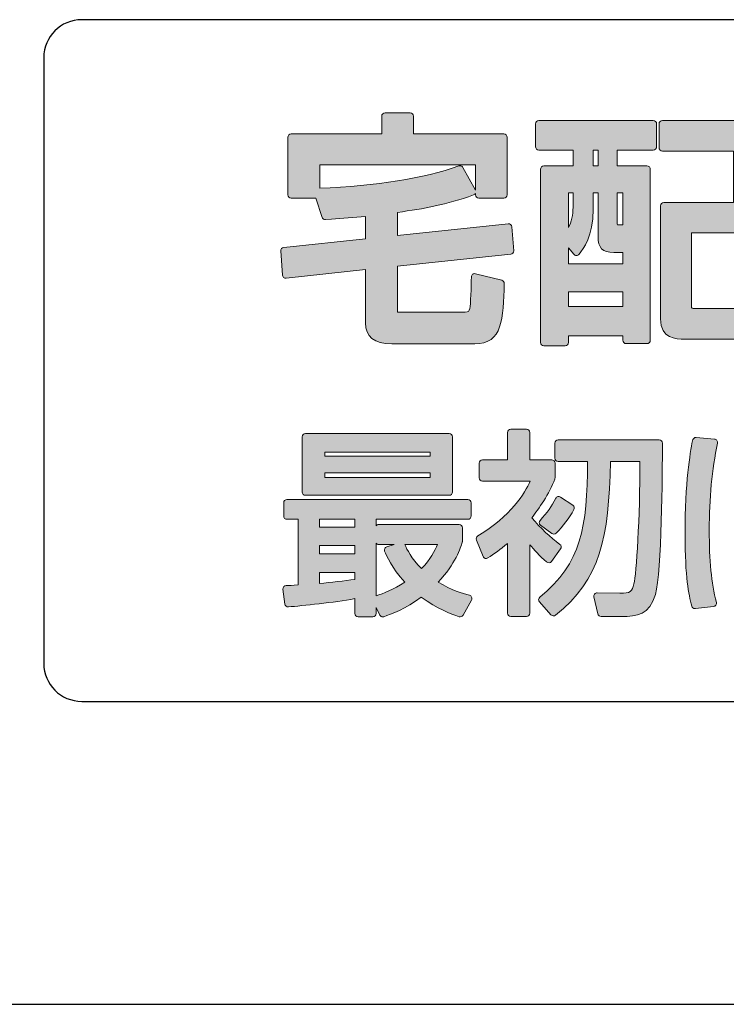
# Model space of a CAD drawing. Units: millimetres. Extents: x 0 to 4205, y 0 to 2970.
# Drawn here: x 1458 to 1477, y 1100 to 1126 of the extents above; entities that cross this region are included whole.
import ezdxf

# ---------------------------------------------------------------- set-up
doc = ezdxf.new("R2010")
doc.units = ezdxf.units.MM
doc.layers.add('YKK_A1', color=4, linetype='Continuous', lineweight=30)

msp = doc.modelspace()

# ---------------------------------------------------------------- hatches: boundary and pattern name
at = {"layer": 'YKK_A1'}
h = msp.add_hatch(color=256, dxfattribs=at)
h.dxf.hatch_style = 2
edge = h.paths.add_edge_path()
edge.add_spline(control_points=[(1470.899, 1119.331), (1470.9, 1119.373), (1470.872, 1119.409), (1470.832, 1119.419), (1470.832, 1119.419), (1470.139, 1119.591), (1470.139, 1119.591), (1470.112, 1119.597), (1470.085, 1119.591), (1470.063, 1119.575), (1470.042, 1119.558), (1470.029, 1119.532), (1470.029, 1119.505), (1470.029, 1119.265), (1470.009, 1118.763), (1469.987, 1118.67), (1469.972, 1118.598), (1469.945, 1118.576), (1469.87, 1118.576), (1469.87, 1118.576), (1468.121, 1118.576), (1468.121, 1118.576), (1468.112, 1118.576), (1468.086, 1118.576), (1468.08, 1118.58), (1468.08, 1118.58), (1468.076, 1118.587), (1468.076, 1118.609), (1468.076, 1118.609), (1468.076, 1119.788), (1468.076, 1119.788), (1468.076, 1119.788), (1471.068, 1120.104), (1471.068, 1120.104), (1471.116, 1120.109), (1471.15, 1120.151), (1471.147, 1120.199), (1471.147, 1120.199), (1471.096, 1120.828), (1471.096, 1120.828), (1471.094, 1120.852), (1471.082, 1120.874), (1471.064, 1120.889), (1471.046, 1120.904), (1471.023, 1120.911), (1470.999, 1120.909), (1470.999, 1120.909), (1468.076, 1120.602), (1468.076, 1120.602), (1468.076, 1120.602), (1468.076, 1121.209), (1468.076, 1121.209), (1468.789, 1121.311), (1469.363, 1121.41), (1470.09, 1121.673), (1470.111, 1121.68), (1470.127, 1121.695), (1470.138, 1121.713), (1470.138, 1121.713), (1470.138, 1121.673), (1470.138, 1121.673), (1470.138, 1121.625), (1470.177, 1121.585), (1470.226, 1121.585), (1470.226, 1121.585), (1470.887, 1121.585), (1470.887, 1121.585), (1470.936, 1121.585), (1470.975, 1121.625), (1470.975, 1121.673), (1470.975, 1121.673), (1470.975, 1123.193), (1470.975, 1123.193), (1470.975, 1123.242), (1470.936, 1123.281), (1470.887, 1123.281), (1470.887, 1123.281), (1468.502, 1123.281), (1468.502, 1123.281), (1468.502, 1123.281), (1468.502, 1123.752), (1468.502, 1123.752), (1468.502, 1123.801), (1468.462, 1123.841), (1468.414, 1123.841), (1468.414, 1123.841), (1467.752, 1123.841), (1467.752, 1123.841), (1467.704, 1123.841), (1467.664, 1123.801), (1467.664, 1123.752), (1467.664, 1123.752), (1467.664, 1123.281), (1467.664, 1123.281), (1467.664, 1123.281), (1465.272, 1123.281), (1465.272, 1123.281), (1465.224, 1123.281), (1465.184, 1123.242), (1465.184, 1123.193), (1465.184, 1123.193), (1465.184, 1121.673), (1465.184, 1121.673), (1465.184, 1121.625), (1465.224, 1121.585), (1465.272, 1121.585), (1465.272, 1121.585), (1465.928, 1121.585), (1465.928, 1121.585), (1465.928, 1121.585), (1466.091, 1121.08), (1466.091, 1121.08), (1466.104, 1121.042), (1466.143, 1121.016), (1466.181, 1121.019), (1466.181, 1121.019), (1466.338, 1121.03), (1466.338, 1121.03), (1466.622, 1121.05), (1466.939, 1121.072), (1467.232, 1121.104), (1467.232, 1121.104), (1467.232, 1120.513), (1467.232, 1120.513), (1467.232, 1120.513), (1465.079, 1120.286), (1465.079, 1120.286), (1465.032, 1120.281), (1464.997, 1120.239), (1465, 1120.192), (1465, 1120.192), (1465.045, 1119.556), (1465.045, 1119.556), (1465.046, 1119.532), (1465.058, 1119.51), (1465.076, 1119.495), (1465.095, 1119.479), (1465.118, 1119.471), (1465.142, 1119.475), (1465.142, 1119.475), (1467.232, 1119.699), (1467.232, 1119.699), (1467.232, 1119.699), (1467.232, 1118.297), (1467.232, 1118.297), (1467.232, 1117.926), (1467.467, 1117.738), (1467.93, 1117.738), (1467.93, 1117.738), (1470.118, 1117.738), (1470.118, 1117.738), (1470.857, 1117.738), (1470.874, 1118.406), (1470.899, 1119.331)], knot_values=[0, 0, 0, 0, 1, 1, 1, 2, 2, 2, 3, 3, 3, 4, 4, 4, 5, 5, 5, 6, 6, 6, 7, 7, 7, 8, 8, 8, 9, 9, 9, 10, 10, 10, 11, 11, 11, 12, 12, 12, 13, 13, 13, 14, 14, 14, 15, 15, 15, 16, 16, 16, 17, 17, 17, 18, 18, 18, 19, 19, 19, 20, 20, 20, 21, 21, 21, 22, 22, 22, 23, 23, 23, 24, 24, 24, 25, 25, 25, 26, 26, 26, 27, 27, 27, 28, 28, 28, 29, 29, 29, 30, 30, 30, 31, 31, 31, 32, 32, 32, 33, 33, 33, 34, 34, 34, 35, 35, 35, 36, 36, 36, 37, 37, 37, 38, 38, 38, 39, 39, 39, 40, 40, 40, 41, 41, 41, 42, 42, 42, 43, 43, 43, 44, 44, 44, 45, 45, 45, 46, 46, 46, 47, 47, 47, 48, 48, 48, 49, 49, 49, 50, 50, 50, 51, 51, 51, 51], degree=3, periodic=0)
edge = h.paths.add_edge_path()
edge.add_spline(control_points=[(1470.138, 1121.799), (1470.138, 1121.799), (1469.807, 1122.396), (1469.807, 1122.396), (1469.791, 1122.425), (1469.761, 1122.442), (1469.73, 1122.442), (1469.72, 1122.442), (1469.71, 1122.44), (1469.7, 1122.437), (1468.766, 1122.106), (1467.531, 1121.908), (1466.028, 1121.847), (1466.028, 1121.847), (1466.028, 1122.469), (1466.028, 1122.469), (1466.028, 1122.469), (1470.138, 1122.469), (1470.138, 1122.469), (1470.138, 1122.469), (1470.138, 1121.799), (1470.138, 1121.799)], knot_values=[0, 0, 0, 0, 1, 1, 1, 2, 2, 2, 3, 3, 3, 4, 4, 4, 5, 5, 5, 6, 6, 6, 7, 7, 7, 7], degree=3, periodic=0)
h = msp.add_hatch(color=256, dxfattribs=at)
h.dxf.hatch_style = 2
edge = h.paths.add_edge_path()
edge.add_spline(control_points=[(1471.809, 1122.857), (1471.809, 1122.857), (1472.713, 1122.857), (1472.713, 1122.857), (1472.713, 1122.857), (1472.713, 1122.436), (1472.713, 1122.436), (1472.713, 1122.436), (1471.943, 1122.436), (1471.943, 1122.436), (1471.894, 1122.436), (1471.854, 1122.396), (1471.854, 1122.348), (1471.854, 1122.348), (1471.854, 1117.776), (1471.854, 1117.776), (1471.854, 1117.727), (1471.894, 1117.687), (1471.943, 1117.687), (1471.943, 1117.687), (1472.502, 1117.687), (1472.502, 1117.687), (1472.551, 1117.687), (1472.59, 1117.727), (1472.59, 1117.776), (1472.59, 1117.776), (1472.59, 1117.955), (1472.59, 1117.955), (1472.59, 1117.955), (1474.029, 1117.955), (1474.029, 1117.955), (1474.029, 1117.955), (1474.029, 1117.833), (1474.029, 1117.833), (1474.029, 1117.784), (1474.068, 1117.745), (1474.117, 1117.745), (1474.117, 1117.745), (1474.664, 1117.745), (1474.664, 1117.745), (1474.713, 1117.745), (1474.752, 1117.784), (1474.752, 1117.833), (1474.752, 1117.833), (1474.752, 1122.348), (1474.752, 1122.348), (1474.752, 1122.396), (1474.713, 1122.436), (1474.664, 1122.436), (1474.664, 1122.436), (1473.881, 1122.436), (1473.881, 1122.436), (1473.881, 1122.436), (1473.881, 1122.857), (1473.881, 1122.857), (1473.881, 1122.857), (1474.829, 1122.857), (1474.829, 1122.857), (1474.878, 1122.857), (1474.918, 1122.897), (1474.918, 1122.945), (1474.918, 1122.945), (1474.918, 1123.549), (1474.918, 1123.549), (1474.918, 1123.598), (1474.878, 1123.637), (1474.829, 1123.637), (1474.829, 1123.637), (1471.809, 1123.637), (1471.809, 1123.637), (1471.76, 1123.637), (1471.721, 1123.598), (1471.721, 1123.549), (1471.721, 1123.549), (1471.721, 1122.945), (1471.721, 1122.945), (1471.721, 1122.897), (1471.76, 1122.857), (1471.809, 1122.857)], knot_values=[0, 0, 0, 0, 1, 1, 1, 2, 2, 2, 3, 3, 3, 4, 4, 4, 5, 5, 5, 6, 6, 6, 7, 7, 7, 8, 8, 8, 9, 9, 9, 10, 10, 10, 11, 11, 11, 12, 12, 12, 13, 13, 13, 14, 14, 14, 15, 15, 15, 16, 16, 16, 17, 17, 17, 18, 18, 18, 19, 19, 19, 20, 20, 20, 21, 21, 21, 22, 22, 22, 23, 23, 23, 24, 24, 24, 25, 25, 25, 26, 26, 26, 26], degree=3, periodic=0)
h.paths.add_polyline_path([(1473.245, 1122.436), (1473.245, 1122.857), (1473.374, 1122.857), (1473.374, 1122.436)])
h.paths.add_polyline_path([(1474.029, 1119.112), (1474.029, 1118.729), (1472.59, 1118.729), (1472.59, 1119.112)])
edge = h.paths.add_edge_path()
edge.add_spline(control_points=[(1473.245, 1121.292), (1473.245, 1121.292), (1473.245, 1121.725), (1473.245, 1121.725), (1473.245, 1121.725), (1473.374, 1121.725), (1473.374, 1121.725), (1473.374, 1121.725), (1473.374, 1120.58), (1473.374, 1120.58), (1473.374, 1120.266), (1473.484, 1120.154), (1473.793, 1120.154), (1473.793, 1120.154), (1474.029, 1120.154), (1474.029, 1120.154), (1474.029, 1120.154), (1474.029, 1119.848), (1474.029, 1119.848), (1474.029, 1119.848), (1472.59, 1119.848), (1472.59, 1119.848), (1472.59, 1119.848), (1472.59, 1120.277), (1472.59, 1120.277), (1472.59, 1120.277), (1472.733, 1120.104), (1472.733, 1120.104), (1472.75, 1120.084), (1472.775, 1120.072), (1472.801, 1120.072), (1472.821, 1120.07), (1472.853, 1120.084), (1472.87, 1120.105), (1472.992, 1120.257), (1473.245, 1120.573), (1473.245, 1121.292)], knot_values=[0, 0, 0, 0, 1, 1, 1, 2, 2, 2, 3, 3, 3, 4, 4, 4, 5, 5, 5, 6, 6, 6, 7, 7, 7, 8, 8, 8, 9, 9, 9, 10, 10, 10, 11, 11, 11, 12, 12, 12, 12], degree=3, periodic=0)
edge = h.paths.add_edge_path()
edge.add_spline(control_points=[(1473.881, 1120.942), (1473.881, 1120.942), (1473.881, 1121.725), (1473.881, 1121.725), (1473.881, 1121.725), (1474.029, 1121.725), (1474.029, 1121.725), (1474.029, 1121.725), (1474.029, 1120.878), (1474.029, 1120.878), (1474.029, 1120.878), (1473.92, 1120.878), (1473.92, 1120.878), (1473.903, 1120.878), (1473.891, 1120.878), (1473.882, 1120.879), (1473.881, 1120.896), (1473.881, 1120.92), (1473.881, 1120.942)], knot_values=[0, 0, 0, 0, 1, 1, 1, 2, 2, 2, 3, 3, 3, 4, 4, 4, 5, 5, 5, 6, 6, 6, 6], degree=3, periodic=0)
edge = h.paths.add_edge_path()
edge.add_spline(control_points=[(1472.59, 1120.811), (1472.59, 1120.811), (1472.59, 1121.725), (1472.59, 1121.725), (1472.59, 1121.725), (1472.713, 1121.725), (1472.713, 1121.725), (1472.713, 1121.725), (1472.713, 1121.349), (1472.713, 1121.349), (1472.713, 1121.138), (1472.673, 1120.96), (1472.59, 1120.811)], knot_values=[0, 0, 0, 0, 1, 1, 1, 2, 2, 2, 3, 3, 3, 4, 4, 4, 4], degree=3, periodic=0)
h = msp.add_hatch(color=256, dxfattribs=at)
h.dxf.hatch_style = 2
edge = h.paths.add_edge_path()
edge.add_spline(control_points=[(1477.951, 1119.33), (1477.952, 1119.372), (1477.924, 1119.41), (1477.883, 1119.419), (1477.883, 1119.419), (1477.241, 1119.572), (1477.241, 1119.572), (1477.214, 1119.578), (1477.187, 1119.572), (1477.166, 1119.555), (1477.144, 1119.539), (1477.132, 1119.513), (1477.132, 1119.486), (1477.132, 1119.302), (1477.116, 1118.826), (1477.091, 1118.736), (1477.072, 1118.671), (1477.072, 1118.671), (1476.94, 1118.671), (1476.94, 1118.671), (1475.936, 1118.671), (1475.936, 1118.671), (1475.84, 1118.671), (1475.84, 1118.671), (1475.84, 1118.742), (1475.84, 1118.742), (1475.84, 1120.67), (1475.84, 1120.67), (1475.84, 1120.67), (1477.678, 1120.67), (1477.678, 1120.67), (1477.727, 1120.67), (1477.766, 1120.709), (1477.766, 1120.758), (1477.766, 1120.758), (1477.766, 1123.549), (1477.766, 1123.549), (1477.766, 1123.598), (1477.727, 1123.637), (1477.678, 1123.637), (1477.678, 1123.637), (1475.071, 1123.637), (1475.071, 1123.637), (1475.022, 1123.637), (1474.983, 1123.598), (1474.983, 1123.549), (1474.983, 1123.549), (1474.983, 1122.92), (1474.983, 1122.92), (1474.983, 1122.871), (1475.022, 1122.831), (1475.071, 1122.831), (1475.071, 1122.831), (1476.948, 1122.831), (1476.948, 1122.831), (1476.948, 1122.831), (1476.948, 1121.469), (1476.948, 1121.469), (1476.948, 1121.469), (1475.109, 1121.469), (1475.109, 1121.469), (1475.06, 1121.469), (1475.021, 1121.43), (1475.021, 1121.381), (1475.021, 1121.381), (1475.021, 1118.399), (1475.021, 1118.399), (1475.021, 1117.866), (1475.434, 1117.866), (1475.656, 1117.866), (1475.656, 1117.866), (1477.169, 1117.866), (1477.169, 1117.866), (1477.899, 1117.866), (1477.918, 1118.411), (1477.951, 1119.33)], knot_values=[0, 0, 0, 0, 1, 1, 1, 2, 2, 2, 3, 3, 3, 4, 4, 4, 5, 5, 5, 6, 6, 6, 7, 7, 7, 8, 8, 8, 9, 9, 9, 10, 10, 10, 11, 11, 11, 12, 12, 12, 13, 13, 13, 14, 14, 14, 15, 15, 15, 16, 16, 16, 17, 17, 17, 18, 18, 18, 19, 19, 19, 20, 20, 20, 21, 21, 21, 22, 22, 22, 23, 23, 23, 24, 24, 24, 25, 25, 25, 25], degree=3, periodic=0)
h = msp.add_hatch(color=256, dxfattribs=at)
h.dxf.hatch_style = 2
edge = h.paths.add_edge_path()
edge.add_spline(control_points=[(1472.082, 1111.958), (1472.106, 1111.96), (1472.128, 1111.973), (1472.143, 1111.993), (1472.143, 1111.993), (1472.385, 1112.323), (1472.385, 1112.323), (1472.399, 1112.342), (1472.404, 1112.365), (1472.401, 1112.388), (1472.397, 1112.411), (1472.385, 1112.431), (1472.366, 1112.445), (1472.11, 1112.631), (1471.862, 1112.865), (1471.624, 1113.148), (1471.805, 1113.379), (1472.086, 1113.776), (1472.232, 1114.168), (1472.235, 1114.177), (1472.237, 1114.188), (1472.237, 1114.198), (1472.237, 1114.198), (1472.237, 1114.589), (1472.237, 1114.589), (1472.237, 1114.638), (1472.198, 1114.677), (1472.15, 1114.677), (1472.15, 1114.677), (1471.573, 1114.677), (1471.573, 1114.677), (1471.573, 1114.677), (1471.573, 1115.398), (1471.573, 1115.398), (1471.573, 1115.446), (1471.533, 1115.485), (1471.485, 1115.485), (1471.485, 1115.485), (1471.068, 1115.485), (1471.068, 1115.485), (1471.02, 1115.485), (1470.981, 1115.446), (1470.981, 1115.398), (1470.981, 1115.398), (1470.981, 1114.677), (1470.981, 1114.677), (1470.981, 1114.677), (1470.326, 1114.677), (1470.326, 1114.677), (1470.278, 1114.677), (1470.239, 1114.638), (1470.239, 1114.589), (1470.239, 1114.589), (1470.239, 1114.198), (1470.239, 1114.198), (1470.239, 1114.15), (1470.278, 1114.111), (1470.326, 1114.111), (1470.326, 1114.111), (1471.585, 1114.111), (1471.585, 1114.111), (1471.445, 1113.809), (1471.068, 1113.183), (1470.199, 1112.666), (1470.162, 1112.644), (1470.147, 1112.598), (1470.163, 1112.558), (1470.163, 1112.558), (1470.338, 1112.125), (1470.338, 1112.125), (1470.348, 1112.101), (1470.368, 1112.082), (1470.393, 1112.075), (1470.418, 1112.067), (1470.446, 1112.071), (1470.467, 1112.085), (1470.631, 1112.195), (1470.795, 1112.307), (1470.981, 1112.469), (1470.981, 1112.469), (1470.981, 1110.628), (1470.981, 1110.628), (1470.981, 1110.58), (1471.02, 1110.541), (1471.068, 1110.541), (1471.068, 1110.541), (1471.485, 1110.541), (1471.485, 1110.541), (1471.533, 1110.541), (1471.573, 1110.58), (1471.573, 1110.628), (1471.573, 1110.628), (1471.573, 1112.435), (1471.573, 1112.435), (1471.679, 1112.308), (1471.832, 1112.141), (1472.014, 1111.979), (1472.033, 1111.963), (1472.057, 1111.955), (1472.082, 1111.958)], knot_values=[0, 0, 0, 0, 1, 1, 1, 2, 2, 2, 3, 3, 3, 4, 4, 4, 5, 5, 5, 6, 6, 6, 7, 7, 7, 8, 8, 8, 9, 9, 9, 10, 10, 10, 11, 11, 11, 12, 12, 12, 13, 13, 13, 14, 14, 14, 15, 15, 15, 16, 16, 16, 17, 17, 17, 18, 18, 18, 19, 19, 19, 20, 20, 20, 21, 21, 21, 22, 22, 22, 23, 23, 23, 24, 24, 24, 25, 25, 25, 26, 26, 26, 27, 27, 27, 28, 28, 28, 29, 29, 29, 30, 30, 30, 31, 31, 31, 32, 32, 32, 33, 33, 33, 33], degree=3, periodic=0)
h = msp.add_hatch(color=256, dxfattribs=at)
h.dxf.hatch_style = 2
edge = h.paths.add_edge_path()
edge.add_spline(control_points=[(1469.445, 1113.74), (1469.493, 1113.74), (1469.532, 1113.779), (1469.532, 1113.827), (1469.532, 1113.827), (1469.532, 1115.285), (1469.532, 1115.285), (1469.532, 1115.333), (1469.493, 1115.372), (1469.445, 1115.372), (1469.445, 1115.372), (1465.654, 1115.372), (1465.654, 1115.372), (1465.605, 1115.372), (1465.566, 1115.333), (1465.566, 1115.285), (1465.566, 1115.285), (1465.566, 1113.827), (1465.566, 1113.827), (1465.566, 1113.779), (1465.605, 1113.74), (1465.654, 1113.74), (1465.654, 1113.74), (1469.445, 1113.74), (1469.445, 1113.74)], knot_values=[0, 0, 0, 0, 1, 1, 1, 2, 2, 2, 3, 3, 3, 4, 4, 4, 5, 5, 5, 6, 6, 6, 7, 7, 7, 8, 8, 8, 8], degree=3, periodic=0)
h.paths.add_polyline_path([(1466.163, 1114.77), (1466.163, 1114.883), (1468.94, 1114.883), (1468.94, 1114.77)])
h.paths.add_polyline_path([(1468.94, 1114.337), (1468.94, 1114.208), (1466.163, 1114.208), (1466.163, 1114.337)])
h = msp.add_hatch(color=256, dxfattribs=at)
h.dxf.hatch_style = 2
edge = h.paths.add_edge_path()
edge.add_spline(control_points=[(1474.983, 1115.207), (1474.983, 1115.207), (1472.32, 1115.207), (1472.32, 1115.207), (1472.271, 1115.207), (1472.232, 1115.168), (1472.232, 1115.12), (1472.232, 1115.12), (1472.232, 1114.718), (1472.232, 1114.718), (1472.232, 1114.67), (1472.271, 1114.631), (1472.32, 1114.631), (1472.32, 1114.631), (1473.097, 1114.631), (1473.097, 1114.631), (1473.083, 1112.888), (1472.941, 1111.956), (1471.837, 1111.051), (1471.818, 1111.036), (1471.807, 1111.014), (1471.805, 1110.99), (1471.803, 1110.966), (1471.811, 1110.943), (1471.827, 1110.925), (1471.827, 1110.925), (1472.131, 1110.586), (1472.131, 1110.586), (1472.162, 1110.551), (1472.215, 1110.547), (1472.251, 1110.576), (1473.434, 1111.522), (1473.662, 1112.599), (1473.698, 1114.631), (1473.698, 1114.631), (1474.474, 1114.631), (1474.474, 1114.631), (1474.484, 1113.169), (1474.381, 1111.65), (1474.321, 1111.4), (1474.276, 1111.202), (1474.223, 1111.147), (1473.949, 1111.154), (1473.949, 1111.154), (1473.351, 1111.164), (1473.351, 1111.164), (1473.328, 1111.162), (1473.299, 1111.152), (1473.282, 1111.132), (1473.265, 1111.111), (1473.259, 1111.083), (1473.265, 1111.057), (1473.265, 1111.057), (1473.368, 1110.609), (1473.368, 1110.609), (1473.377, 1110.569), (1473.412, 1110.541), (1473.453, 1110.541), (1473.453, 1110.541), (1473.994, 1110.541), (1473.994, 1110.541), (1474.401, 1110.541), (1474.726, 1110.584), (1474.887, 1111.124), (1475.057, 1111.716), (1475.07, 1114.332), (1475.07, 1115.12), (1475.07, 1115.168), (1475.031, 1115.207), (1474.983, 1115.207)], knot_values=[0, 0, 0, 0, 1, 1, 1, 2, 2, 2, 3, 3, 3, 4, 4, 4, 5, 5, 5, 6, 6, 6, 7, 7, 7, 8, 8, 8, 9, 9, 9, 10, 10, 10, 11, 11, 11, 12, 12, 12, 13, 13, 13, 14, 14, 14, 15, 15, 15, 16, 16, 16, 17, 17, 17, 18, 18, 18, 19, 19, 19, 20, 20, 20, 21, 21, 21, 22, 22, 22, 23, 23, 23, 23], degree=3, periodic=0)
h = msp.add_hatch(color=256, dxfattribs=at)
h.dxf.hatch_style = 2
edge = h.paths.add_edge_path()
edge.add_spline(control_points=[(1476.511, 1115.187), (1476.497, 1115.207), (1476.474, 1115.22), (1476.449, 1115.223), (1476.449, 1115.223), (1475.96, 1115.269), (1475.96, 1115.269), (1475.918, 1115.272), (1475.87, 1115.221), (1475.862, 1115.176), (1475.804, 1114.851), (1475.669, 1114.089), (1475.669, 1112.725), (1475.669, 1111.534), (1475.763, 1111.151), (1475.846, 1110.813), (1475.856, 1110.774), (1475.891, 1110.747), (1475.931, 1110.747), (1475.935, 1110.747), (1475.938, 1110.747), (1475.941, 1110.748), (1475.941, 1110.748), (1476.42, 1110.804), (1476.42, 1110.804), (1476.445, 1110.807), (1476.468, 1110.821), (1476.482, 1110.841), (1476.496, 1110.862), (1476.501, 1110.888), (1476.495, 1110.912), (1476.365, 1111.428), (1476.307, 1112.017), (1476.307, 1112.822), (1476.307, 1113.666), (1476.379, 1114.417), (1476.527, 1115.117), (1476.532, 1115.142), (1476.526, 1115.167), (1476.511, 1115.187)], knot_values=[0, 0, 0, 0, 1, 1, 1, 2, 2, 2, 3, 3, 3, 4, 4, 4, 5, 5, 5, 6, 6, 6, 7, 7, 7, 8, 8, 8, 9, 9, 9, 10, 10, 10, 11, 11, 11, 12, 12, 12, 13, 13, 13, 13], degree=3, periodic=0)
h = msp.add_hatch(color=256, dxfattribs=at)
h.dxf.hatch_style = 2
edge = h.paths.add_edge_path()
edge.add_spline(control_points=[(1469.976, 1111.101), (1469.806, 1111.147), (1469.502, 1111.229), (1469.154, 1111.447), (1469.613, 1111.939), (1469.741, 1112.345), (1469.791, 1112.503), (1469.794, 1112.511), (1469.795, 1112.52), (1469.795, 1112.529), (1469.795, 1112.529), (1469.795, 1112.879), (1469.795, 1112.879), (1469.795, 1112.928), (1469.756, 1112.967), (1469.708, 1112.967), (1469.708, 1112.967), (1467.585, 1112.967), (1467.585, 1112.967), (1467.558, 1112.967), (1467.534, 1112.955), (1467.518, 1112.935), (1467.518, 1112.935), (1467.518, 1113.106), (1467.518, 1113.106), (1467.518, 1113.106), (1469.934, 1113.106), (1469.934, 1113.106), (1469.983, 1113.106), (1470.022, 1113.145), (1470.022, 1113.194), (1470.022, 1113.194), (1470.022, 1113.539), (1470.022, 1113.539), (1470.022, 1113.587), (1469.983, 1113.626), (1469.934, 1113.626), (1469.934, 1113.626), (1465.164, 1113.626), (1465.164, 1113.626), (1465.116, 1113.626), (1465.077, 1113.587), (1465.077, 1113.539), (1465.077, 1113.539), (1465.077, 1113.194), (1465.077, 1113.194), (1465.077, 1113.145), (1465.116, 1113.106), (1465.164, 1113.106), (1465.164, 1113.106), (1465.458, 1113.106), (1465.458, 1113.106), (1465.458, 1113.106), (1465.458, 1111.374), (1465.458, 1111.374), (1465.303, 1111.363), (1465.231, 1111.359), (1465.144, 1111.359), (1465.119, 1111.359), (1465.095, 1111.349), (1465.078, 1111.33), (1465.061, 1111.311), (1465.054, 1111.286), (1465.057, 1111.261), (1465.057, 1111.261), (1465.109, 1110.869), (1465.109, 1110.869), (1465.115, 1110.822), (1465.159, 1110.792), (1465.203, 1110.793), (1465.562, 1110.826), (1466.414, 1110.91), (1466.952, 1111.011), (1466.952, 1111.011), (1466.952, 1110.618), (1466.952, 1110.618), (1466.952, 1110.569), (1466.991, 1110.53), (1467.039, 1110.53), (1467.039, 1110.53), (1467.431, 1110.53), (1467.431, 1110.53), (1467.479, 1110.53), (1467.518, 1110.569), (1467.518, 1110.618), (1467.518, 1110.618), (1467.518, 1110.775), (1467.518, 1110.775), (1467.518, 1110.775), (1467.615, 1110.579), (1467.615, 1110.579), (1467.63, 1110.548), (1467.661, 1110.53), (1467.693, 1110.53), (1467.703, 1110.53), (1467.713, 1110.532), (1467.723, 1110.535), (1467.91, 1110.602), (1468.29, 1110.738), (1468.709, 1111.054), (1469.135, 1110.734), (1469.49, 1110.61), (1469.705, 1110.535), (1469.745, 1110.521), (1469.788, 1110.538), (1469.809, 1110.574), (1469.809, 1110.574), (1470.036, 1110.971), (1470.036, 1110.971), (1470.049, 1110.995), (1470.047, 1111.024), (1470.037, 1111.049), (1470.027, 1111.074), (1470.002, 1111.094), (1469.976, 1111.101)], knot_values=[0, 0, 0, 0, 1, 1, 1, 2, 2, 2, 3, 3, 3, 4, 4, 4, 5, 5, 5, 6, 6, 6, 7, 7, 7, 8, 8, 8, 9, 9, 9, 10, 10, 10, 11, 11, 11, 12, 12, 12, 13, 13, 13, 14, 14, 14, 15, 15, 15, 16, 16, 16, 17, 17, 17, 18, 18, 18, 19, 19, 19, 20, 20, 20, 21, 21, 21, 22, 22, 22, 23, 23, 23, 24, 24, 24, 25, 25, 25, 26, 26, 26, 27, 27, 27, 28, 28, 28, 29, 29, 29, 30, 30, 30, 31, 31, 31, 32, 32, 32, 33, 33, 33, 34, 34, 34, 35, 35, 35, 36, 36, 36, 37, 37, 37, 38, 38, 38, 38], degree=3, periodic=0)
edge = h.paths.add_edge_path()
edge.add_spline(control_points=[(1468.714, 1111.803), (1468.438, 1112.089), (1468.337, 1112.298), (1468.27, 1112.442), (1468.27, 1112.442), (1469.135, 1112.442), (1469.135, 1112.442), (1469.066, 1112.277), (1468.952, 1112.052), (1468.714, 1111.803)], knot_values=[0, 0, 0, 0, 1, 1, 1, 2, 2, 2, 3, 3, 3, 3], degree=3, periodic=0)
edge = h.paths.add_edge_path()
edge.add_spline(control_points=[(1467.585, 1112.442), (1467.585, 1112.442), (1467.993, 1112.442), (1467.993, 1112.442), (1467.993, 1112.442), (1467.796, 1112.381), (1467.796, 1112.381), (1467.773, 1112.373), (1467.754, 1112.357), (1467.743, 1112.334), (1467.733, 1112.312), (1467.732, 1112.286), (1467.741, 1112.264), (1467.795, 1112.134), (1467.917, 1111.839), (1468.276, 1111.446), (1467.967, 1111.243), (1467.705, 1111.15), (1467.518, 1111.089), (1467.518, 1111.089), (1467.518, 1112.473), (1467.518, 1112.473), (1467.534, 1112.454), (1467.558, 1112.442), (1467.585, 1112.442)], knot_values=[0, 0, 0, 0, 1, 1, 1, 2, 2, 2, 3, 3, 3, 4, 4, 4, 5, 5, 5, 6, 6, 6, 7, 7, 7, 8, 8, 8, 8], degree=3, periodic=0)
h.paths.add_polyline_path([(1466.024, 1112.895), (1466.024, 1113.106), (1466.952, 1113.106), (1466.952, 1112.895)])
edge = h.paths.add_edge_path()
edge.add_spline(control_points=[(1466.952, 1111.705), (1466.952, 1111.705), (1466.952, 1111.518), (1466.952, 1111.518), (1466.685, 1111.48), (1466.322, 1111.439), (1466.024, 1111.413), (1466.024, 1111.413), (1466.024, 1111.705), (1466.024, 1111.705), (1466.024, 1111.705), (1466.952, 1111.705), (1466.952, 1111.705)], knot_values=[0, 0, 0, 0, 1, 1, 1, 2, 2, 2, 3, 3, 3, 4, 4, 4, 4], degree=3, periodic=0)
h.paths.add_polyline_path([(1466.952, 1112.411), (1466.952, 1112.194), (1466.024, 1112.194), (1466.024, 1112.411)])
h = msp.add_hatch(color=256, dxfattribs=at)
h.dxf.hatch_style = 2
edge = h.paths.add_edge_path()
edge.add_spline(control_points=[(1471.821, 1113.01), (1471.823, 1112.985), (1471.836, 1112.962), (1471.856, 1112.947), (1471.856, 1112.947), (1472.155, 1112.731), (1472.155, 1112.731), (1472.17, 1112.72), (1472.188, 1112.715), (1472.206, 1112.715), (1472.229, 1112.715), (1472.251, 1112.723), (1472.268, 1112.74), (1472.443, 1112.915), (1472.618, 1113.147), (1472.736, 1113.362), (1472.758, 1113.402), (1472.746, 1113.452), (1472.708, 1113.477), (1472.708, 1113.477), (1472.384, 1113.694), (1472.384, 1113.694), (1472.363, 1113.707), (1472.337, 1113.712), (1472.313, 1113.705), (1472.289, 1113.699), (1472.269, 1113.683), (1472.257, 1113.661), (1472.147, 1113.444), (1472.03, 1113.28), (1471.843, 1113.078), (1471.826, 1113.059), (1471.818, 1113.035), (1471.821, 1113.01)], knot_values=[0, 0, 0, 0, 1, 1, 1, 2, 2, 2, 3, 3, 3, 4, 4, 4, 5, 5, 5, 6, 6, 6, 7, 7, 7, 8, 8, 8, 9, 9, 9, 10, 10, 10, 11, 11, 11, 11], degree=3, periodic=0)

# ---------------------------------------------------------------- linework, layer by layer
for p, q in [((1607.746, 1126.299), (1459.746, 1126.299)), ((1458.746, 1125.299), (1458.746, 1109.299)), ((1459.746, 1108.299), (1607.746, 1108.299)), ((1455.146, 1100.299), (1782.346, 1100.299))]:
    msp.add_line(p, q, dxfattribs=at)
at = {"layer": 'YKK_A1', "lineweight": 0}
for points in [[(1473.245, 1122.436), (1473.245, 1122.857), (1473.374, 1122.857), (1473.374, 1122.436), (1473.245, 1122.436)], [(1474.029, 1119.112), (1474.029, 1118.729), (1472.59, 1118.729), (1472.59, 1119.112), (1474.029, 1119.112)], [(1466.163, 1114.77), (1466.163, 1114.883), (1468.94, 1114.883), (1468.94, 1114.77), (1466.163, 1114.77)], [(1468.94, 1114.337), (1468.94, 1114.208), (1466.163, 1114.208), (1466.163, 1114.337), (1468.94, 1114.337)], [(1466.024, 1112.895), (1466.024, 1113.106), (1466.952, 1113.106), (1466.952, 1112.895), (1466.024, 1112.895)], [(1466.952, 1112.411), (1466.952, 1112.194), (1466.024, 1112.194), (1466.024, 1112.411), (1466.952, 1112.411)]]:
    msp.add_lwpolyline(points, dxfattribs=at)
at = {"layer": 'YKK_A1'}
for centre, start, end in [((1459.746, 1125.299), 90, 180), ((1459.746, 1109.299), 180, 270)]:
    msp.add_arc(centre, 1, start, end, dxfattribs=at)
at = {"layer": 'YKK_A1', "lineweight": 0}
for points, knots in [([(1470.899, 1119.331), (1470.9, 1119.373), (1470.872, 1119.409), (1470.832, 1119.419), (1470.832, 1119.419), (1470.139, 1119.591), (1470.139, 1119.591), (1470.112, 1119.597), (1470.085, 1119.591), (1470.063, 1119.575), (1470.042, 1119.558), (1470.029, 1119.532), (1470.029, 1119.505), (1470.029, 1119.265), (1470.009, 1118.763), (1469.987, 1118.67), (1469.972, 1118.598), (1469.945, 1118.576), (1469.87, 1118.576), (1469.87, 1118.576), (1468.121, 1118.576), (1468.121, 1118.576), (1468.112, 1118.576), (1468.086, 1118.576), (1468.08, 1118.58), (1468.08, 1118.58), (1468.076, 1118.587), (1468.076, 1118.609), (1468.076, 1118.609), (1468.076, 1119.788), (1468.076, 1119.788), (1468.076, 1119.788), (1471.068, 1120.104), (1471.068, 1120.104), (1471.116, 1120.109), (1471.15, 1120.151), (1471.147, 1120.199), (1471.147, 1120.199), (1471.096, 1120.828), (1471.096, 1120.828), (1471.094, 1120.852), (1471.082, 1120.874), (1471.064, 1120.889), (1471.046, 1120.904), (1471.023, 1120.911), (1470.999, 1120.909), (1470.999, 1120.909), (1468.076, 1120.602), (1468.076, 1120.602), (1468.076, 1120.602), (1468.076, 1121.209), (1468.076, 1121.209), (1468.789, 1121.311), (1469.363, 1121.41), (1470.09, 1121.673), (1470.111, 1121.68), (1470.127, 1121.695), (1470.138, 1121.713), (1470.138, 1121.713), (1470.138, 1121.673), (1470.138, 1121.673), (1470.138, 1121.625), (1470.177, 1121.585), (1470.226, 1121.585), (1470.226, 1121.585), (1470.887, 1121.585), (1470.887, 1121.585), (1470.936, 1121.585), (1470.975, 1121.625), (1470.975, 1121.673), (1470.975, 1121.673), (1470.975, 1123.193), (1470.975, 1123.193), (1470.975, 1123.242), (1470.936, 1123.281), (1470.887, 1123.281), (1470.887, 1123.281), (1468.502, 1123.281), (1468.502, 1123.281), (1468.502, 1123.281), (1468.502, 1123.752), (1468.502, 1123.752), (1468.502, 1123.801), (1468.462, 1123.841), (1468.414, 1123.841), (1468.414, 1123.841), (1467.752, 1123.841), (1467.752, 1123.841), (1467.704, 1123.841), (1467.664, 1123.801), (1467.664, 1123.752), (1467.664, 1123.752), (1467.664, 1123.281), (1467.664, 1123.281), (1467.664, 1123.281), (1465.272, 1123.281), (1465.272, 1123.281), (1465.224, 1123.281), (1465.184, 1123.242), (1465.184, 1123.193), (1465.184, 1123.193), (1465.184, 1121.673), (1465.184, 1121.673), (1465.184, 1121.625), (1465.224, 1121.585), (1465.272, 1121.585), (1465.272, 1121.585), (1465.928, 1121.585), (1465.928, 1121.585), (1465.928, 1121.585), (1466.091, 1121.08), (1466.091, 1121.08), (1466.104, 1121.042), (1466.143, 1121.016), (1466.181, 1121.019), (1466.181, 1121.019), (1466.338, 1121.03), (1466.338, 1121.03), (1466.622, 1121.05), (1466.939, 1121.072), (1467.232, 1121.104), (1467.232, 1121.104), (1467.232, 1120.513), (1467.232, 1120.513), (1467.232, 1120.513), (1465.079, 1120.286), (1465.079, 1120.286), (1465.032, 1120.281), (1464.997, 1120.239), (1465, 1120.192), (1465, 1120.192), (1465.045, 1119.556), (1465.045, 1119.556), (1465.046, 1119.532), (1465.058, 1119.51), (1465.076, 1119.495), (1465.095, 1119.479), (1465.118, 1119.471), (1465.142, 1119.475), (1465.142, 1119.475), (1467.232, 1119.699), (1467.232, 1119.699), (1467.232, 1119.699), (1467.232, 1118.297), (1467.232, 1118.297), (1467.232, 1117.926), (1467.467, 1117.738), (1467.93, 1117.738), (1467.93, 1117.738), (1470.118, 1117.738), (1470.118, 1117.738), (1470.857, 1117.738), (1470.874, 1118.406), (1470.899, 1119.331)], [0, 0, 0, 0, 1, 1, 1, 2, 2, 2, 3, 3, 3, 4, 4, 4, 5, 5, 5, 6, 6, 6, 7, 7, 7, 8, 8, 8, 9, 9, 9, 10, 10, 10, 11, 11, 11, 12, 12, 12, 13, 13, 13, 14, 14, 14, 15, 15, 15, 16, 16, 16, 17, 17, 17, 18, 18, 18, 19, 19, 19, 20, 20, 20, 21, 21, 21, 22, 22, 22, 23, 23, 23, 24, 24, 24, 25, 25, 25, 26, 26, 26, 27, 27, 27, 28, 28, 28, 29, 29, 29, 30, 30, 30, 31, 31, 31, 32, 32, 32, 33, 33, 33, 34, 34, 34, 35, 35, 35, 36, 36, 36, 37, 37, 37, 38, 38, 38, 39, 39, 39, 40, 40, 40, 41, 41, 41, 42, 42, 42, 43, 43, 43, 44, 44, 44, 45, 45, 45, 46, 46, 46, 47, 47, 47, 48, 48, 48, 49, 49, 49, 50, 50, 50, 51, 51, 51, 51]), ([(1471.809, 1122.857), (1471.809, 1122.857), (1472.713, 1122.857), (1472.713, 1122.857), (1472.713, 1122.857), (1472.713, 1122.436), (1472.713, 1122.436), (1472.713, 1122.436), (1471.943, 1122.436), (1471.943, 1122.436), (1471.894, 1122.436), (1471.854, 1122.396), (1471.854, 1122.348), (1471.854, 1122.348), (1471.854, 1117.776), (1471.854, 1117.776), (1471.854, 1117.727), (1471.894, 1117.687), (1471.943, 1117.687), (1471.943, 1117.687), (1472.502, 1117.687), (1472.502, 1117.687), (1472.551, 1117.687), (1472.59, 1117.727), (1472.59, 1117.776), (1472.59, 1117.776), (1472.59, 1117.955), (1472.59, 1117.955), (1472.59, 1117.955), (1474.029, 1117.955), (1474.029, 1117.955), (1474.029, 1117.955), (1474.029, 1117.833), (1474.029, 1117.833), (1474.029, 1117.784), (1474.068, 1117.745), (1474.117, 1117.745), (1474.117, 1117.745), (1474.664, 1117.745), (1474.664, 1117.745), (1474.713, 1117.745), (1474.752, 1117.784), (1474.752, 1117.833), (1474.752, 1117.833), (1474.752, 1122.348), (1474.752, 1122.348), (1474.752, 1122.396), (1474.713, 1122.436), (1474.664, 1122.436), (1474.664, 1122.436), (1473.881, 1122.436), (1473.881, 1122.436), (1473.881, 1122.436), (1473.881, 1122.857), (1473.881, 1122.857), (1473.881, 1122.857), (1474.829, 1122.857), (1474.829, 1122.857), (1474.878, 1122.857), (1474.918, 1122.897), (1474.918, 1122.945), (1474.918, 1122.945), (1474.918, 1123.549), (1474.918, 1123.549), (1474.918, 1123.598), (1474.878, 1123.637), (1474.829, 1123.637), (1474.829, 1123.637), (1471.809, 1123.637), (1471.809, 1123.637), (1471.76, 1123.637), (1471.721, 1123.598), (1471.721, 1123.549), (1471.721, 1123.549), (1471.721, 1122.945), (1471.721, 1122.945), (1471.721, 1122.897), (1471.76, 1122.857), (1471.809, 1122.857)], [0, 0, 0, 0, 1, 1, 1, 2, 2, 2, 3, 3, 3, 4, 4, 4, 5, 5, 5, 6, 6, 6, 7, 7, 7, 8, 8, 8, 9, 9, 9, 10, 10, 10, 11, 11, 11, 12, 12, 12, 13, 13, 13, 14, 14, 14, 15, 15, 15, 16, 16, 16, 17, 17, 17, 18, 18, 18, 19, 19, 19, 20, 20, 20, 21, 21, 21, 22, 22, 22, 23, 23, 23, 24, 24, 24, 25, 25, 25, 26, 26, 26, 26]), ([(1477.951, 1119.33), (1477.952, 1119.372), (1477.924, 1119.41), (1477.883, 1119.419), (1477.883, 1119.419), (1477.241, 1119.572), (1477.241, 1119.572), (1477.214, 1119.578), (1477.187, 1119.572), (1477.166, 1119.555), (1477.144, 1119.539), (1477.132, 1119.513), (1477.132, 1119.486), (1477.132, 1119.302), (1477.116, 1118.826), (1477.091, 1118.736), (1477.072, 1118.671), (1477.072, 1118.671), (1476.94, 1118.671), (1476.94, 1118.671), (1475.936, 1118.671), (1475.936, 1118.671), (1475.84, 1118.671), (1475.84, 1118.671), (1475.84, 1118.742), (1475.84, 1118.742), (1475.84, 1120.67), (1475.84, 1120.67), (1475.84, 1120.67), (1477.678, 1120.67), (1477.678, 1120.67), (1477.727, 1120.67), (1477.766, 1120.709), (1477.766, 1120.758), (1477.766, 1120.758), (1477.766, 1123.549), (1477.766, 1123.549), (1477.766, 1123.598), (1477.727, 1123.637), (1477.678, 1123.637), (1477.678, 1123.637), (1475.071, 1123.637), (1475.071, 1123.637), (1475.022, 1123.637), (1474.983, 1123.598), (1474.983, 1123.549), (1474.983, 1123.549), (1474.983, 1122.92), (1474.983, 1122.92), (1474.983, 1122.871), (1475.022, 1122.831), (1475.071, 1122.831), (1475.071, 1122.831), (1476.948, 1122.831), (1476.948, 1122.831), (1476.948, 1122.831), (1476.948, 1121.469), (1476.948, 1121.469), (1476.948, 1121.469), (1475.109, 1121.469), (1475.109, 1121.469), (1475.06, 1121.469), (1475.021, 1121.43), (1475.021, 1121.381), (1475.021, 1121.381), (1475.021, 1118.399), (1475.021, 1118.399), (1475.021, 1117.866), (1475.434, 1117.866), (1475.656, 1117.866), (1475.656, 1117.866), (1477.169, 1117.866), (1477.169, 1117.866), (1477.899, 1117.866), (1477.918, 1118.411), (1477.951, 1119.33)], [0, 0, 0, 0, 1, 1, 1, 2, 2, 2, 3, 3, 3, 4, 4, 4, 5, 5, 5, 6, 6, 6, 7, 7, 7, 8, 8, 8, 9, 9, 9, 10, 10, 10, 11, 11, 11, 12, 12, 12, 13, 13, 13, 14, 14, 14, 15, 15, 15, 16, 16, 16, 17, 17, 17, 18, 18, 18, 19, 19, 19, 20, 20, 20, 21, 21, 21, 22, 22, 22, 23, 23, 23, 24, 24, 24, 25, 25, 25, 25]), ([(1470.138, 1121.799), (1470.138, 1121.799), (1469.807, 1122.396), (1469.807, 1122.396), (1469.791, 1122.425), (1469.761, 1122.442), (1469.73, 1122.442), (1469.72, 1122.442), (1469.71, 1122.44), (1469.7, 1122.437), (1468.766, 1122.106), (1467.531, 1121.908), (1466.028, 1121.847), (1466.028, 1121.847), (1466.028, 1122.469), (1466.028, 1122.469), (1466.028, 1122.469), (1470.138, 1122.469), (1470.138, 1122.469), (1470.138, 1122.469), (1470.138, 1121.799), (1470.138, 1121.799)], [0, 0, 0, 0, 1, 1, 1, 2, 2, 2, 3, 3, 3, 4, 4, 4, 5, 5, 5, 6, 6, 6, 7, 7, 7, 7]), ([(1473.245, 1121.292), (1473.245, 1121.292), (1473.245, 1121.725), (1473.245, 1121.725), (1473.245, 1121.725), (1473.374, 1121.725), (1473.374, 1121.725), (1473.374, 1121.725), (1473.374, 1120.58), (1473.374, 1120.58), (1473.374, 1120.266), (1473.484, 1120.154), (1473.793, 1120.154), (1473.793, 1120.154), (1474.029, 1120.154), (1474.029, 1120.154), (1474.029, 1120.154), (1474.029, 1119.848), (1474.029, 1119.848), (1474.029, 1119.848), (1472.59, 1119.848), (1472.59, 1119.848), (1472.59, 1119.848), (1472.59, 1120.277), (1472.59, 1120.277), (1472.59, 1120.277), (1472.733, 1120.104), (1472.733, 1120.104), (1472.75, 1120.084), (1472.775, 1120.072), (1472.801, 1120.072), (1472.821, 1120.07), (1472.853, 1120.084), (1472.87, 1120.105), (1472.992, 1120.257), (1473.245, 1120.573), (1473.245, 1121.292)], [0, 0, 0, 0, 1, 1, 1, 2, 2, 2, 3, 3, 3, 4, 4, 4, 5, 5, 5, 6, 6, 6, 7, 7, 7, 8, 8, 8, 9, 9, 9, 10, 10, 10, 11, 11, 11, 12, 12, 12, 12]), ([(1472.59, 1120.811), (1472.59, 1120.811), (1472.59, 1121.725), (1472.59, 1121.725), (1472.59, 1121.725), (1472.713, 1121.725), (1472.713, 1121.725), (1472.713, 1121.725), (1472.713, 1121.349), (1472.713, 1121.349), (1472.713, 1121.138), (1472.673, 1120.96), (1472.59, 1120.811)], [0, 0, 0, 0, 1, 1, 1, 2, 2, 2, 3, 3, 3, 4, 4, 4, 4]), ([(1473.881, 1120.942), (1473.881, 1120.942), (1473.881, 1121.725), (1473.881, 1121.725), (1473.881, 1121.725), (1474.029, 1121.725), (1474.029, 1121.725), (1474.029, 1121.725), (1474.029, 1120.878), (1474.029, 1120.878), (1474.029, 1120.878), (1473.92, 1120.878), (1473.92, 1120.878), (1473.903, 1120.878), (1473.891, 1120.878), (1473.882, 1120.879), (1473.881, 1120.896), (1473.881, 1120.92), (1473.881, 1120.942)], [0, 0, 0, 0, 1, 1, 1, 2, 2, 2, 3, 3, 3, 4, 4, 4, 5, 5, 5, 6, 6, 6, 6]), ([(1472.082, 1111.958), (1472.106, 1111.96), (1472.128, 1111.973), (1472.143, 1111.993), (1472.143, 1111.993), (1472.385, 1112.323), (1472.385, 1112.323), (1472.399, 1112.342), (1472.404, 1112.365), (1472.401, 1112.388), (1472.397, 1112.411), (1472.385, 1112.431), (1472.366, 1112.445), (1472.11, 1112.631), (1471.862, 1112.865), (1471.624, 1113.148), (1471.805, 1113.379), (1472.086, 1113.776), (1472.232, 1114.168), (1472.235, 1114.177), (1472.237, 1114.188), (1472.237, 1114.198), (1472.237, 1114.198), (1472.237, 1114.589), (1472.237, 1114.589), (1472.237, 1114.638), (1472.198, 1114.677), (1472.15, 1114.677), (1472.15, 1114.677), (1471.573, 1114.677), (1471.573, 1114.677), (1471.573, 1114.677), (1471.573, 1115.398), (1471.573, 1115.398), (1471.573, 1115.446), (1471.533, 1115.485), (1471.485, 1115.485), (1471.485, 1115.485), (1471.068, 1115.485), (1471.068, 1115.485), (1471.02, 1115.485), (1470.981, 1115.446), (1470.981, 1115.398), (1470.981, 1115.398), (1470.981, 1114.677), (1470.981, 1114.677), (1470.981, 1114.677), (1470.326, 1114.677), (1470.326, 1114.677), (1470.278, 1114.677), (1470.239, 1114.638), (1470.239, 1114.589), (1470.239, 1114.589), (1470.239, 1114.198), (1470.239, 1114.198), (1470.239, 1114.15), (1470.278, 1114.111), (1470.326, 1114.111), (1470.326, 1114.111), (1471.585, 1114.111), (1471.585, 1114.111), (1471.445, 1113.809), (1471.068, 1113.183), (1470.199, 1112.666), (1470.162, 1112.644), (1470.147, 1112.598), (1470.163, 1112.558), (1470.163, 1112.558), (1470.338, 1112.125), (1470.338, 1112.125), (1470.348, 1112.101), (1470.368, 1112.082), (1470.393, 1112.075), (1470.418, 1112.067), (1470.446, 1112.071), (1470.467, 1112.085), (1470.631, 1112.195), (1470.795, 1112.307), (1470.981, 1112.469), (1470.981, 1112.469), (1470.981, 1110.628), (1470.981, 1110.628), (1470.981, 1110.58), (1471.02, 1110.541), (1471.068, 1110.541), (1471.068, 1110.541), (1471.485, 1110.541), (1471.485, 1110.541), (1471.533, 1110.541), (1471.573, 1110.58), (1471.573, 1110.628), (1471.573, 1110.628), (1471.573, 1112.435), (1471.573, 1112.435), (1471.679, 1112.308), (1471.832, 1112.141), (1472.014, 1111.979), (1472.033, 1111.963), (1472.057, 1111.955), (1472.082, 1111.958)], [0, 0, 0, 0, 1, 1, 1, 2, 2, 2, 3, 3, 3, 4, 4, 4, 5, 5, 5, 6, 6, 6, 7, 7, 7, 8, 8, 8, 9, 9, 9, 10, 10, 10, 11, 11, 11, 12, 12, 12, 13, 13, 13, 14, 14, 14, 15, 15, 15, 16, 16, 16, 17, 17, 17, 18, 18, 18, 19, 19, 19, 20, 20, 20, 21, 21, 21, 22, 22, 22, 23, 23, 23, 24, 24, 24, 25, 25, 25, 26, 26, 26, 27, 27, 27, 28, 28, 28, 29, 29, 29, 30, 30, 30, 31, 31, 31, 32, 32, 32, 33, 33, 33, 33]), ([(1469.445, 1113.74), (1469.493, 1113.74), (1469.532, 1113.779), (1469.532, 1113.827), (1469.532, 1113.827), (1469.532, 1115.285), (1469.532, 1115.285), (1469.532, 1115.333), (1469.493, 1115.372), (1469.445, 1115.372), (1469.445, 1115.372), (1465.654, 1115.372), (1465.654, 1115.372), (1465.605, 1115.372), (1465.566, 1115.333), (1465.566, 1115.285), (1465.566, 1115.285), (1465.566, 1113.827), (1465.566, 1113.827), (1465.566, 1113.779), (1465.605, 1113.74), (1465.654, 1113.74), (1465.654, 1113.74), (1469.445, 1113.74), (1469.445, 1113.74)], [0, 0, 0, 0, 1, 1, 1, 2, 2, 2, 3, 3, 3, 4, 4, 4, 5, 5, 5, 6, 6, 6, 7, 7, 7, 8, 8, 8, 8]), ([(1474.983, 1115.207), (1474.983, 1115.207), (1472.32, 1115.207), (1472.32, 1115.207), (1472.271, 1115.207), (1472.232, 1115.168), (1472.232, 1115.12), (1472.232, 1115.12), (1472.232, 1114.718), (1472.232, 1114.718), (1472.232, 1114.67), (1472.271, 1114.631), (1472.32, 1114.631), (1472.32, 1114.631), (1473.097, 1114.631), (1473.097, 1114.631), (1473.083, 1112.888), (1472.941, 1111.956), (1471.837, 1111.051), (1471.818, 1111.036), (1471.807, 1111.014), (1471.805, 1110.99), (1471.803, 1110.966), (1471.811, 1110.943), (1471.827, 1110.925), (1471.827, 1110.925), (1472.131, 1110.586), (1472.131, 1110.586), (1472.162, 1110.551), (1472.215, 1110.547), (1472.251, 1110.576), (1473.434, 1111.522), (1473.662, 1112.599), (1473.698, 1114.631), (1473.698, 1114.631), (1474.474, 1114.631), (1474.474, 1114.631), (1474.484, 1113.169), (1474.381, 1111.65), (1474.321, 1111.4), (1474.276, 1111.202), (1474.223, 1111.147), (1473.949, 1111.154), (1473.949, 1111.154), (1473.351, 1111.164), (1473.351, 1111.164), (1473.328, 1111.162), (1473.299, 1111.152), (1473.282, 1111.132), (1473.265, 1111.111), (1473.259, 1111.083), (1473.265, 1111.057), (1473.265, 1111.057), (1473.368, 1110.609), (1473.368, 1110.609), (1473.377, 1110.569), (1473.412, 1110.541), (1473.453, 1110.541), (1473.453, 1110.541), (1473.994, 1110.541), (1473.994, 1110.541), (1474.401, 1110.541), (1474.726, 1110.584), (1474.887, 1111.124), (1475.057, 1111.716), (1475.07, 1114.332), (1475.07, 1115.12), (1475.07, 1115.168), (1475.031, 1115.207), (1474.983, 1115.207)], [0, 0, 0, 0, 1, 1, 1, 2, 2, 2, 3, 3, 3, 4, 4, 4, 5, 5, 5, 6, 6, 6, 7, 7, 7, 8, 8, 8, 9, 9, 9, 10, 10, 10, 11, 11, 11, 12, 12, 12, 13, 13, 13, 14, 14, 14, 15, 15, 15, 16, 16, 16, 17, 17, 17, 18, 18, 18, 19, 19, 19, 20, 20, 20, 21, 21, 21, 22, 22, 22, 23, 23, 23, 23]), ([(1476.511, 1115.187), (1476.497, 1115.207), (1476.474, 1115.22), (1476.449, 1115.223), (1476.449, 1115.223), (1475.96, 1115.269), (1475.96, 1115.269), (1475.918, 1115.272), (1475.87, 1115.221), (1475.862, 1115.176), (1475.804, 1114.851), (1475.669, 1114.089), (1475.669, 1112.725), (1475.669, 1111.534), (1475.763, 1111.151), (1475.846, 1110.813), (1475.856, 1110.774), (1475.891, 1110.747), (1475.931, 1110.747), (1475.935, 1110.747), (1475.938, 1110.747), (1475.941, 1110.748), (1475.941, 1110.748), (1476.42, 1110.804), (1476.42, 1110.804), (1476.445, 1110.807), (1476.468, 1110.821), (1476.482, 1110.841), (1476.496, 1110.862), (1476.501, 1110.888), (1476.495, 1110.912), (1476.365, 1111.428), (1476.307, 1112.017), (1476.307, 1112.822), (1476.307, 1113.666), (1476.379, 1114.417), (1476.527, 1115.117), (1476.532, 1115.142), (1476.526, 1115.167), (1476.511, 1115.187)], [0, 0, 0, 0, 1, 1, 1, 2, 2, 2, 3, 3, 3, 4, 4, 4, 5, 5, 5, 6, 6, 6, 7, 7, 7, 8, 8, 8, 9, 9, 9, 10, 10, 10, 11, 11, 11, 12, 12, 12, 13, 13, 13, 13]), ([(1469.976, 1111.101), (1469.806, 1111.147), (1469.502, 1111.229), (1469.154, 1111.447), (1469.613, 1111.939), (1469.741, 1112.345), (1469.791, 1112.503), (1469.794, 1112.511), (1469.795, 1112.52), (1469.795, 1112.529), (1469.795, 1112.529), (1469.795, 1112.879), (1469.795, 1112.879), (1469.795, 1112.928), (1469.756, 1112.967), (1469.708, 1112.967), (1469.708, 1112.967), (1467.585, 1112.967), (1467.585, 1112.967), (1467.558, 1112.967), (1467.534, 1112.955), (1467.518, 1112.935), (1467.518, 1112.935), (1467.518, 1113.106), (1467.518, 1113.106), (1467.518, 1113.106), (1469.934, 1113.106), (1469.934, 1113.106), (1469.983, 1113.106), (1470.022, 1113.145), (1470.022, 1113.194), (1470.022, 1113.194), (1470.022, 1113.539), (1470.022, 1113.539), (1470.022, 1113.587), (1469.983, 1113.626), (1469.934, 1113.626), (1469.934, 1113.626), (1465.164, 1113.626), (1465.164, 1113.626), (1465.116, 1113.626), (1465.077, 1113.587), (1465.077, 1113.539), (1465.077, 1113.539), (1465.077, 1113.194), (1465.077, 1113.194), (1465.077, 1113.145), (1465.116, 1113.106), (1465.164, 1113.106), (1465.164, 1113.106), (1465.458, 1113.106), (1465.458, 1113.106), (1465.458, 1113.106), (1465.458, 1111.374), (1465.458, 1111.374), (1465.303, 1111.363), (1465.231, 1111.359), (1465.144, 1111.359), (1465.119, 1111.359), (1465.095, 1111.349), (1465.078, 1111.33), (1465.061, 1111.311), (1465.054, 1111.286), (1465.057, 1111.261), (1465.057, 1111.261), (1465.109, 1110.869), (1465.109, 1110.869), (1465.115, 1110.822), (1465.159, 1110.792), (1465.203, 1110.793), (1465.562, 1110.826), (1466.414, 1110.91), (1466.952, 1111.011), (1466.952, 1111.011), (1466.952, 1110.618), (1466.952, 1110.618), (1466.952, 1110.569), (1466.991, 1110.53), (1467.039, 1110.53), (1467.039, 1110.53), (1467.431, 1110.53), (1467.431, 1110.53), (1467.479, 1110.53), (1467.518, 1110.569), (1467.518, 1110.618), (1467.518, 1110.618), (1467.518, 1110.775), (1467.518, 1110.775), (1467.518, 1110.775), (1467.615, 1110.579), (1467.615, 1110.579), (1467.63, 1110.548), (1467.661, 1110.53), (1467.693, 1110.53), (1467.703, 1110.53), (1467.713, 1110.532), (1467.723, 1110.535), (1467.91, 1110.602), (1468.29, 1110.738), (1468.709, 1111.054), (1469.135, 1110.734), (1469.49, 1110.61), (1469.705, 1110.535), (1469.745, 1110.521), (1469.788, 1110.538), (1469.809, 1110.574), (1469.809, 1110.574), (1470.036, 1110.971), (1470.036, 1110.971), (1470.049, 1110.995), (1470.047, 1111.024), (1470.037, 1111.049), (1470.027, 1111.074), (1470.002, 1111.094), (1469.976, 1111.101)], [0, 0, 0, 0, 1, 1, 1, 2, 2, 2, 3, 3, 3, 4, 4, 4, 5, 5, 5, 6, 6, 6, 7, 7, 7, 8, 8, 8, 9, 9, 9, 10, 10, 10, 11, 11, 11, 12, 12, 12, 13, 13, 13, 14, 14, 14, 15, 15, 15, 16, 16, 16, 17, 17, 17, 18, 18, 18, 19, 19, 19, 20, 20, 20, 21, 21, 21, 22, 22, 22, 23, 23, 23, 24, 24, 24, 25, 25, 25, 26, 26, 26, 27, 27, 27, 28, 28, 28, 29, 29, 29, 30, 30, 30, 31, 31, 31, 32, 32, 32, 33, 33, 33, 34, 34, 34, 35, 35, 35, 36, 36, 36, 37, 37, 37, 38, 38, 38, 38]), ([(1471.821, 1113.01), (1471.823, 1112.985), (1471.836, 1112.962), (1471.856, 1112.947), (1471.856, 1112.947), (1472.155, 1112.731), (1472.155, 1112.731), (1472.17, 1112.72), (1472.188, 1112.715), (1472.206, 1112.715), (1472.229, 1112.715), (1472.251, 1112.723), (1472.268, 1112.74), (1472.443, 1112.915), (1472.618, 1113.147), (1472.736, 1113.362), (1472.758, 1113.402), (1472.746, 1113.452), (1472.708, 1113.477), (1472.708, 1113.477), (1472.384, 1113.694), (1472.384, 1113.694), (1472.363, 1113.707), (1472.337, 1113.712), (1472.313, 1113.705), (1472.289, 1113.699), (1472.269, 1113.683), (1472.257, 1113.661), (1472.147, 1113.444), (1472.03, 1113.28), (1471.843, 1113.078), (1471.826, 1113.059), (1471.818, 1113.035), (1471.821, 1113.01)], [0, 0, 0, 0, 1, 1, 1, 2, 2, 2, 3, 3, 3, 4, 4, 4, 5, 5, 5, 6, 6, 6, 7, 7, 7, 8, 8, 8, 9, 9, 9, 10, 10, 10, 11, 11, 11, 11]), ([(1467.585, 1112.442), (1467.585, 1112.442), (1467.993, 1112.442), (1467.993, 1112.442), (1467.993, 1112.442), (1467.796, 1112.381), (1467.796, 1112.381), (1467.773, 1112.373), (1467.754, 1112.357), (1467.743, 1112.334), (1467.733, 1112.312), (1467.732, 1112.286), (1467.741, 1112.264), (1467.795, 1112.134), (1467.917, 1111.839), (1468.276, 1111.446), (1467.967, 1111.243), (1467.705, 1111.15), (1467.518, 1111.089), (1467.518, 1111.089), (1467.518, 1112.473), (1467.518, 1112.473), (1467.534, 1112.454), (1467.558, 1112.442), (1467.585, 1112.442)], [0, 0, 0, 0, 1, 1, 1, 2, 2, 2, 3, 3, 3, 4, 4, 4, 5, 5, 5, 6, 6, 6, 7, 7, 7, 8, 8, 8, 8]), ([(1468.714, 1111.803), (1468.438, 1112.089), (1468.337, 1112.298), (1468.27, 1112.442), (1468.27, 1112.442), (1469.135, 1112.442), (1469.135, 1112.442), (1469.066, 1112.277), (1468.952, 1112.052), (1468.714, 1111.803)], [0, 0, 0, 0, 1, 1, 1, 2, 2, 2, 3, 3, 3, 3]), ([(1466.952, 1111.705), (1466.952, 1111.705), (1466.952, 1111.518), (1466.952, 1111.518), (1466.685, 1111.48), (1466.322, 1111.439), (1466.024, 1111.413), (1466.024, 1111.413), (1466.024, 1111.705), (1466.024, 1111.705), (1466.024, 1111.705), (1466.952, 1111.705), (1466.952, 1111.705)], [0, 0, 0, 0, 1, 1, 1, 2, 2, 2, 3, 3, 3, 4, 4, 4, 4])]:
    msp.add_open_spline(points, degree=3, knots=knots, dxfattribs=at)

doc.saveas('drawing.dxf')
